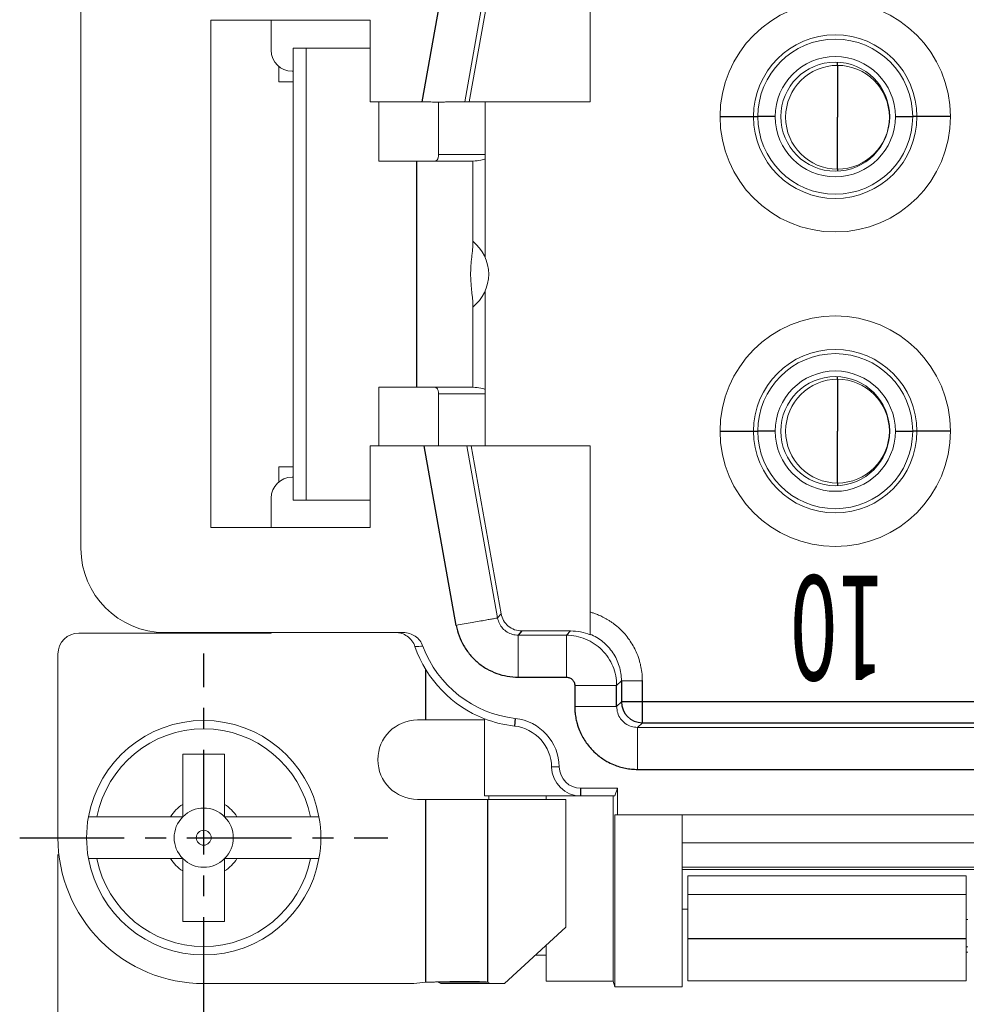
# Model space of a CAD drawing. Units: millimetres. Extents: x 11 to 339, y 29 to 258.
# Drawn here: x 144 to 155, y 192 to 204 of the extents above; entities that cross this region are included whole.
import ezdxf

# ---------------------------------------------------------------- set-up
doc = ezdxf.new("R2010")
doc.units = ezdxf.units.MM
doc.header["$MEASUREMENT"] = 0
doc.linetypes.add('CENTER', pattern=[2, 1.25, -0.25, 0.25, -0.25])
for name, color, linetype, lineweight in [('DIM', 3, 'Continuous', 15), ('打标文字', 3, 'Continuous', 20), ('零件', 7, 'Continuous', 25)]:
    doc.layers.add(name, color=color, linetype=linetype, lineweight=lineweight)
doc.styles.get("Standard").update_dxf_attribs({"font": 'txt', "width": 0.75})
doc.styles.add('侧标', font='romans.shx', dxfattribs={"width": 0.9, "height": 1})
doc.dimstyles.new('WAIN1-2', dxfattribs={"dimtxt": 3, "dimasz": 3, "dimexe": 0.2, "dimexo": 0.2, "dimgap": 0.5, "dimtad": 1, "dimlfac": 2, "dimdsep": 46, "dimtxsty": 'Standard', "dimcen": 0, "dimclrd": 1, "dimclre": 6, "dimclrt": 4, "dimadec": 1, "dimazin": 2, "dimtp": 0.01, "dimtm": 0.01, "dimtfac": 0.7, "dimtofl": 0, "dimtmove": 0, "dimatfit": 3, "dimfxl": 1, "dimlwd": 9, "dimlwe": 9, "dimarcsym": 0})

# ---------------------------------------------------------------- blocks, each defined once
blk = doc.blocks.new('*D15')
at = {"layer": 'Defpoints', "color": 0, "transparency": 16777216}
for p in [(144.503, 194.291), (176.51, 194.255), (176.51, 179.744)]:
    blk.add_point(p, dxfattribs=at)
at = {"layer": 'DIM', "color": 6, "lineweight": 9, "transparency": 16777216}
for p, q in [((144.503, 194.091), (144.503, 179.544)), ((176.51, 194.055), (176.51, 179.544))]:
    blk.add_line(p, q, dxfattribs=at)
at = {"layer": 'DIM', "color": 1, "lineweight": 9, "transparency": 16777216}
blk.add_line((147.503, 179.744), (173.51, 179.744), dxfattribs=at)
at = {"layer": 'DIM', "color": 1, "transparency": 16777216}
for points in [[(147.503, 180.244), (147.503, 179.244), (144.503, 179.744)], [(173.51, 180.244), (173.51, 179.244), (176.51, 179.744)]]:
    blk.add_solid(points, dxfattribs=at)
at = {"layer": 'DIM', "color": 4, "transparency": 16777216, "insert": (160.507, 181.744), "char_height": 3, "attachment_point": 5}
blk.add_mtext('64', dxfattribs=at)

msp = doc.modelspace()

# ---------------------------------------------------------------- linework, layer by layer
at = {"layer": '零件', "color": 7, "linetype": 'Continuous', "lineweight": 18}
for p, q in [((150.8652, 203.0808), (150.8652, 206.3394)), ((149.3682, 203.0808), (149.7453, 205.2053)), ((149.7882, 205.1541), (149.4202, 203.0808)), ((144.778, 197.7452), (144.778, 204.3083)), ((146.3311, 204.0578), (146.3311, 197.9957)), ((148.2349, 204.0578), (146.3311, 204.0578)), ((147.053, 203.698), (147.053, 204.0578)), ((148.2349, 203.0808), (148.2349, 204.0578)), ((147.47, 203.723), (147.3148, 203.723)), ((147.3148, 198.323), (147.3148, 203.723)), ((147.47, 203.723), (148.2349, 203.723)), ((147.47, 198.323), (147.47, 203.723)), ((147.1423, 203.5065), (147.1423, 203.323)), ((147.3148, 203.448), (147.303, 203.448)), ((147.3148, 203.323), (147.1423, 203.323)), ((148.8594, 203.0808), (148.2349, 203.0808)), ((148.3394, 203.0808), (148.3394, 202.373)), ((149.053, 203.0829), (149.053, 202.453)), ((149.3682, 203.0808), (149.4202, 203.0808)), ((149.4202, 203.0808), (150.8652, 203.0808)), ((149.6091, 201.2278), (149.6091, 203.0808)), ((148.3394, 202.373), (148.7949, 202.373)), ((149.462, 202.373), (148.7949, 202.373)), ((149.053, 202.453), (149.6091, 202.453)), ((149.462, 201.3604), (149.462, 202.373)), ((149.6091, 198.9726), (149.6091, 200.8181)), ((149.462, 199.673), (149.462, 200.6878)), ((148.3394, 199.673), (148.3394, 198.9727)), ((148.7949, 199.673), (148.3394, 199.673)), ((148.7949, 199.673), (149.462, 199.673)), ((149.053, 199.593), (149.053, 198.9701)), ((149.6091, 199.593), (149.053, 199.593)), ((148.2349, 198.9726), (148.881, 198.9726)), ((148.2349, 197.9957), (148.2349, 198.9726)), ((149.39, 198.9726), (149.442, 198.9726)), ((149.7588, 196.9162), (149.39, 198.9726)), ((149.442, 198.9726), (150.8652, 198.9726)), ((149.442, 198.9726), (149.8016, 196.9674)), ((150.8652, 198.9726), (150.8652, 196.7144)), ((147.1423, 198.723), (147.3148, 198.723)), ((147.1423, 198.5395), (147.1423, 198.723)), ((147.303, 198.598), (147.3148, 198.598)), ((147.053, 197.9957), (147.053, 198.348)), ((147.47, 198.323), (147.3148, 198.323)), ((148.2349, 198.323), (147.47, 198.323)), ((146.3311, 197.9957), (148.2349, 197.9957)), ((144.753, 196.7355), (147.053, 196.7355)), ((148.6322, 196.7432), (145.78, 196.7432)), ((147.053, 196.7355), (147.053, 196.7432)), ((150.5816, 196.7099), (150.0053, 196.7099)), ((150.0482, 196.7611), (150.6328, 196.7611)), ((144.503, 194.2908), (144.503, 196.4855)), ((148.903, 195.698), (148.803, 195.698)), ((148.903, 195.698), (149.6034, 195.698)), ((149.6034, 194.7893), (149.6034, 195.7123)), ((158.5475, 195.6078), (151.4332, 195.6078)), ((146.4959, 195.2908), (145.9959, 195.2908)), ((145.9959, 195.2908), (145.9959, 194.6883)), ((146.4959, 195.2908), (146.4959, 194.6883)), ((151.1908, 194.8809), (150.7556, 194.8809)), ((151.1618, 194.7893), (151.1908, 194.8809)), ((151.1908, 194.5638), (151.1908, 194.8809)), ((148.803, 194.748), (148.903, 194.748)), ((149.6393, 194.748), (148.903, 194.748)), ((150.7556, 194.7893), (149.6034, 194.7893)), ((149.6393, 194.748), (150.5736, 194.748)), ((149.6564, 194.7893), (149.6564, 194.748)), ((150.3391, 194.7893), (150.3391, 194.748)), ((150.5736, 194.748), (150.5736, 193.223)), ((151.1618, 194.7893), (150.7556, 194.7893)), ((151.1407, 192.5762), (151.1407, 194.7893)), ((145.8485, 194.5408), (144.9702, 194.5408)), ((146.6433, 194.5408), (147.5216, 194.5408)), ((151.1908, 194.5638), (151.1618, 194.5638)), ((151.1618, 194.5638), (151.1618, 192.5097)), ((151.9674, 194.5638), (151.1908, 194.5638)), ((151.9674, 194.2287), (151.9674, 194.5638)), ((158.4052, 194.5638), (151.9674, 194.5638)), ((151.9674, 193.937), (151.9674, 194.2287)), ((158.3653, 194.2287), (151.9674, 194.2287)), ((145.8485, 194.0408), (144.9702, 194.0408)), ((147.5216, 194.0408), (146.6433, 194.0408)), ((145.9959, 193.2908), (145.9959, 193.8934)), ((146.4959, 193.8934), (146.4959, 193.2908)), ((151.9674, 192.5097), (151.9674, 193.937)), ((158.8145, 193.937), (151.9674, 193.937)), ((169.0515, 193.9125), (151.9674, 193.9125)), ((152.0328, 193.8336), (152.0328, 193.611)), ((155.3628, 193.8336), (152.0328, 193.8336)), ((155.3628, 193.8336), (155.3628, 193.611)), ((152.0328, 193.611), (152.0328, 193.0811)), ((155.3628, 193.611), (152.0328, 193.611)), ((155.3628, 193.611), (155.3628, 193.0811)), ((151.9674, 193.4365), (152.033, 193.4365)), ((146.4959, 193.2908), (145.9959, 193.2908)), ((155.3628, 193.3143), (155.3828, 193.3143)), ((150.5736, 193.223), (149.8431, 192.548)), ((152.0328, 192.5811), (152.0328, 193.0811)), ((155.3628, 193.0811), (155.3628, 192.5811)), ((150.3391, 193.0064), (150.3391, 192.5762)), ((155.3628, 192.9863), (155.3828, 192.9863)), ((150.3391, 192.8855), (150.2083, 192.8855)), ((155.3628, 192.923), (155.3828, 192.923)), ((150.3391, 192.5762), (151.1407, 192.5762)), ((151.1407, 192.5762), (151.1618, 192.5097)), ((155.3628, 192.5811), (152.0328, 192.5811)), ((148.7576, 192.548), (146.2459, 192.548)), ((149.6393, 192.5642), (149.0503, 192.5642)), ((149.6693, 192.548), (149.0803, 192.548)), ((149.8431, 192.548), (149.6693, 192.548)), ((151.9674, 192.5097), (151.1618, 192.5097))]:
    msp.add_line(p, q, dxfattribs=at)
at = {"layer": '零件', "color": 7, "linetype": 'Continuous', "lineweight": 25}
for p, q in [((148.8594, 203.0808), (149.252, 205.2929)), ((153.8228, 203.518), (153.8228, 203.5562)), ((153.8228, 203.518), (153.8228, 202.898)), ((152.4183, 202.9055), (152.8191, 202.9055)), ((152.8191, 202.9055), (152.8698, 202.9055)), ((153.0772, 202.9055), (152.8698, 202.9055)), ((153.8228, 202.278), (153.8228, 202.898)), ((154.5148, 202.9055), (154.7222, 202.9055)), ((154.773, 202.9055), (154.7222, 202.9055)), ((155.1738, 202.9055), (154.773, 202.9055)), ((148.7949, 199.673), (148.7949, 202.373)), ((153.8228, 202.278), (153.8228, 202.2547)), ((153.8228, 199.768), (153.8228, 199.7987)), ((153.8228, 199.768), (153.8228, 199.148)), ((152.4183, 199.148), (152.8191, 199.148)), ((152.8191, 199.148), (152.8698, 199.148)), ((153.0772, 199.148), (152.8698, 199.148)), ((153.8228, 198.528), (153.8228, 199.148)), ((154.5148, 199.148), (154.7222, 199.148)), ((154.773, 199.148), (154.7222, 199.148)), ((155.1738, 199.148), (154.773, 199.148)), ((149.2657, 196.8278), (148.881, 198.9726)), ((153.8228, 198.528), (153.8228, 198.4972)), ((149.7588, 196.9162), (149.8016, 196.9674)), ((150.0482, 196.7611), (150.0053, 196.7099)), ((150.5816, 196.7099), (150.6328, 196.7611)), ((148.903, 195.698), (148.903, 196.2967)), ((150.0053, 196.2089), (150.5816, 196.2089)), ((150.6818, 196.1087), (150.6818, 195.8583)), ((151.2392, 196.1652), (151.1827, 196.1087)), ((151.1827, 195.8583), (151.1827, 196.1087)), ((151.2392, 196.1652), (151.2392, 195.9148)), ((151.4897, 195.9148), (151.4897, 196.1652)), ((151.1827, 195.8583), (151.2392, 195.9148)), ((151.4897, 195.9148), (151.2392, 195.9148)), ((158.6039, 195.9148), (151.4897, 195.9148)), ((151.4897, 195.6643), (151.4897, 195.9148)), ((149.97, 195.716), (149.9598, 195.6249)), ((151.4897, 195.6643), (151.4332, 195.6078)), ((151.4897, 195.6643), (158.6039, 195.6643)), ((150.4966, 195.136), (150.405, 195.1346)), ((151.4332, 195.1069), (158.5475, 195.1069)), ((150.7556, 194.7893), (150.7556, 194.8809)), ((148.903, 192.5633), (148.903, 194.748)), ((149.6393, 194.748), (149.6393, 192.5642)), ((155.3628, 193.0811), (152.0328, 193.0811))]:
    msp.add_line(p, q, dxfattribs=at)
at = {"layer": '零件', "color": 1, "linetype": 'CENTER', "lineweight": 25}
for p, q in [((146.2459, 192.0908), (146.2459, 196.4908)), ((144.0459, 194.2908), (148.4459, 194.2908))]:
    msp.add_line(p, q, dxfattribs=at)
at = {"layer": '零件', "color": 7, "linetype": 'Continuous', "lineweight": 18}
for centre, radius, start, end in [((153.796, 202.9055), 1.3778, 0, 180), ((153.796, 202.9055), 0.9769, 0, 180), ((153.796, 202.9055), 0.9262, 0, 180), ((147.303, 203.698), 0.25, 180, 270), ((153.796, 202.9055), 0.7188, 0, 180), ((153.796, 202.9055), 0.6513, 0, 180), ((153.8228, 202.898), 0.62, 90, 270), ((153.8228, 202.898), 0.62, 270, 90), ((153.796, 202.9055), 1.3778, 180, 0), ((153.796, 202.9055), 0.9769, 180, 0), ((153.796, 202.9055), 0.9262, 180, 0), ((153.796, 202.9055), 0.7188, 180, 0), ((153.796, 202.9055), 0.6513, 180, 0), ((149.153, 201.023), 0.5, 0, 51.83659), ((149.153, 201.023), 0.5, 308.16341, 0), ((153.796, 199.148), 1.3778, 0, 180), ((153.796, 199.148), 0.9769, 0, 180), ((153.796, 199.148), 0.9262, 0, 180), ((153.796, 199.148), 0.7188, 0, 180), ((153.796, 199.148), 0.6513, 0, 180), ((153.8228, 199.148), 0.62, 90, 270), ((153.8228, 199.148), 0.62, 270, 90), ((153.796, 199.148), 1.3778, 180, 0), ((153.796, 199.148), 0.9769, 180, 0), ((153.796, 199.148), 0.9262, 180, 0), ((153.796, 199.148), 0.7188, 180, 0), ((153.796, 199.148), 0.6513, 180, 0), ((147.303, 198.348), 0.25, 90, 180), ((145.78, 197.7452), 1.002, 180, 270), ((144.753, 196.4855), 0.25, 90, 180), ((150.1184, 197.0415), 1.4255, 199.11559, 248.82185), ((150.1184, 197.0415), 1.3339, 200.26858, 263.61009), ((146.2459, 194.2908), 1.4, 10.28656, 169.71344), ((148.803, 195.223), 0.475, 90, 270), ((150.1184, 197.0415), 1.4255, 248.82185, 263.61009), ((149.904, 195.127), 0.5926, 0.8734, 83.61009), ((146.2459, 194.2908), 1.3, 11.08749, 168.91251), ((149.904, 195.127), 0.501, 0.8734, 83.61009), ((150.7556, 195.14), 0.3507, 180.8734, 270), ((150.7556, 195.14), 0.2591, 180.8734, 270), ((146.2459, 194.2908), 0.4695, 122.17246, 147.82754), ((146.2459, 194.2908), 0.3536, 45, 135), ((146.2459, 194.2908), 0.4695, 32.17246, 57.82754), ((146.2459, 194.2908), 1.4, 169.71344, 190.28656), ((146.2459, 194.2908), 0.3536, 135, 225), ((146.2459, 194.2908), 0.3536, 315, 45), ((146.2459, 194.2908), 1.4, 349.71344, 10.28656), ((146.2459, 194.2908), 0.089, 135, 315), ((146.2459, 194.2908), 0.089, 315, 135), ((146.2459, 194.2908), 1.7429, 180, 270.00006), ((146.2459, 194.2908), 1.4, 190.28656, 349.71344), ((146.2459, 194.2908), 1.3, 191.08749, 348.91251), ((146.2459, 194.2908), 0.4695, 212.17246, 237.82754), ((146.2459, 194.2908), 0.3536, 225, 315), ((146.2459, 194.2908), 0.4695, 302.17246, 327.82754), ((149.1441, 189.573), 3, 94.60828, 97.402)]:
    msp.add_arc(centre, radius, start, end, dxfattribs=at)
at = {"layer": '零件', "color": 7, "linetype": 'Continuous', "lineweight": 25}
msp.add_ellipse((151.4897, 195.9148), major_axis=(0.1771, -0.1771), ratio=0.9999239, start_param=3.9270289, end_param=5.4977491, dxfattribs=at)
at = {"layer": '零件', "color": 7, "linetype": 'Continuous', "lineweight": 18}
for centre, major_axis, start_param, end_param in [((149.0066, 189.573), (0, -3), 3.0124034, 3.0651428), ((149.5955, 189.573), (0, 3), 6.153996, 6.2067355)]:
    msp.add_ellipse(centre, major_axis=major_axis, ratio=0.190809, start_param=start_param, end_param=end_param, dxfattribs=at)
for points, degree, knots in [([(148.8594, 203.0808), (148.8873, 203.0808), (148.9407, 203.0807), (149.0152, 203.0805), (149.0799, 203.0805), (149.1345, 203.0806), (149.1795, 203.0808), (149.2555, 203.0809), (149.3446, 203.0806), (149.3605, 203.0808), (149.3682, 203.0808)], 3, [0, 0, 0, 0, 0.1062659, 0.2035226, 0.2917686, 0.371004, 0.4412307, 0.5024534, 0.7586088, 1, 1, 1, 1]), ([(149.405, 202.373), (149.4868, 202.373), (149.563, 202.3811), (149.6072, 202.3984), (149.6131, 202.4012)], 3, [0, 0, 0, 0, 0.8483788, 1, 1, 1, 1]), ([(149.462, 201.3603), (149.462, 201.3488), (149.4605, 201.3203), (149.4549, 201.2697), (149.4485, 201.2096), (149.4421, 201.1471), (149.4374, 201.0792), (149.4365, 200.9859), (149.4422, 200.8942), (149.45, 200.8158), (149.457, 200.7608), (149.4616, 200.7183), (149.4622, 200.6944), (149.4621, 200.6863)], 3, [0, 0, 0, 0, 0.0813849, 0.1813967, 0.2651361, 0.3497893, 0.4331492, 0.5181865, 0.6850426, 0.7653961, 0.8449182, 0.9436967, 1, 1, 1, 1]), ([(149.6131, 199.6447), (149.6072, 199.6476), (149.563, 199.6649), (149.4868, 199.673), (149.405, 199.673)], 3, [0, 0, 0, 0, 0.1516212, 1, 1, 1, 1]), ([(149.39, 198.9726), (149.3887, 198.9726), (149.386, 198.9727), (149.3671, 198.9727), (149.3369, 198.9727), (149.2942, 198.9727), (149.222, 198.9725), (149.0896, 198.9732), (148.9576, 198.9729), (148.881, 198.9726)], 3, [0, 0, 0, 0, 0.0953266, 0.1929625, 0.2929749, 0.3954262, 0.5003744, 0.7102533, 1, 1, 1, 1]), ([(149.8874, 196.8195), (149.8651, 196.8381), (149.8461, 196.8607), (149.8169, 196.911), (149.8067, 196.9388), (149.8016, 196.9674)], 3, [0, 0, 0, 0, 0.5, 0.5, 1, 1, 1, 1]), ([(151.2402, 196.7674), (151.2293, 196.778), (151.2079, 196.7987), (151.1747, 196.8268), (151.1419, 196.852), (151.1099, 196.8744), (151.0787, 196.8941), (151.0487, 196.9114), (151.0199, 196.9265), (150.9927, 196.9396), (150.967, 196.9508), (150.943, 196.9604), (150.9208, 196.9686), (150.9006, 196.9754), (150.8822, 196.9812), (150.8706, 196.9845), (150.8652, 196.986)], 3, [0, 0, 0, 0, 0.1041702, 0.2032968, 0.2973816, 0.3864264, 0.4704327, 0.5494022, 0.6233364, 0.6922367, 0.7561046, 0.8149413, 0.868748, 0.917526, 0.9612763, 1, 1, 1, 1]), ([(149.7587, 196.9162), (149.7584, 196.9162), (149.755, 196.9156), (149.742, 196.9134), (149.7325, 196.9116), (149.7075, 196.9072), (149.6922, 196.9044), (149.6562, 196.8979), (149.6357, 196.8942), (149.5901, 196.886), (149.5651, 196.8814), (149.5116, 196.8718), (149.4831, 196.8667), (149.4237, 196.856), (149.3929, 196.8505), (149.3299, 196.8392), (149.2978, 196.8335), (149.2657, 196.8278)], 3, [0, 0, 0, 0, 0.125, 0.125, 0.25, 0.25, 0.375, 0.375, 0.5, 0.5, 0.625, 0.625, 0.75, 0.75, 0.875, 0.875, 1, 1, 1, 1]), ([(149.7588, 196.9162), (149.7647, 196.8936), (149.7767, 196.8485), (149.8173, 196.7903), (149.8711, 196.7453), (149.9356, 196.7156), (149.9821, 196.7118), (150.0053, 196.7099)], 3, [0, 0, 0, 0, 0.2000154, 0.4000077, 0.5999923, 0.7999846, 1, 1, 1, 1]), ([(150.0482, 196.7611), (150.0191, 196.7611), (149.99, 196.7662), (149.9353, 196.7861), (149.9097, 196.8008), (149.8874, 196.8195)], 3, [0, 0, 0, 0, 0.5, 0.5, 1, 1, 1, 1]), ([(148.7715, 196.5747), (148.7631, 196.5991), (148.7508, 196.6222), (148.7199, 196.6635), (148.7012, 196.6818), (148.6591, 196.7117), (148.6357, 196.7234), (148.5865, 196.7392), (148.5607, 196.7432), (148.5349, 196.7432)], 3, [0, 0, 0, 0, 0.25, 0.25, 0.5, 0.5, 0.75, 0.75, 1, 1, 1, 1]), ([(148.8669, 196.5793), (148.8578, 196.603), (148.8452, 196.6252), (148.8139, 196.665), (148.7953, 196.6826), (148.7538, 196.7115), (148.7309, 196.7229), (148.6827, 196.7384), (148.6575, 196.7425), (148.6322, 196.7429)], 3, [0, 0, 0, 0, 0.25, 0.25, 0.5, 0.5, 0.75, 0.75, 1, 1, 1, 1]), ([(150.0053, 196.2089), (150.0053, 196.2415), (150.0053, 196.2742), (150.0052, 196.3381), (150.0052, 196.3695), (150.0053, 196.4298), (150.0053, 196.4588), (150.0053, 196.5131), (150.0054, 196.5385), (150.0054, 196.5848), (150.0054, 196.6057), (150.0055, 196.6423), (150.0055, 196.6579), (150.0055, 196.6832), (150.0055, 196.6929), (150.0055, 196.7061), (150.0054, 196.7096), (150.0053, 196.7098)], 3, [0, 0, 0, 0, 0.125, 0.125, 0.25, 0.25, 0.375, 0.375, 0.5, 0.5, 0.625, 0.625, 0.75, 0.75, 0.875, 0.875, 1, 1, 1, 1]), ([(150.5816, 196.7099), (150.6209, 196.7099), (150.6603, 196.706), (150.7374, 196.6907), (150.7753, 196.6792), (150.848, 196.6491), (150.8828, 196.6304), (150.9483, 196.5867), (150.9788, 196.5616), (151.0345, 196.506), (151.0596, 196.4754), (151.1033, 196.41), (151.1219, 196.3751), (151.152, 196.3024), (151.1635, 196.2646), (151.1789, 196.1874), (151.1827, 196.1481), (151.1827, 196.1087)], 3, [0, 0, 0, 0, 0.125, 0.125, 0.25, 0.25, 0.375, 0.375, 0.5, 0.5, 0.625, 0.625, 0.75, 0.75, 0.875, 0.875, 1, 1, 1, 1]), ([(150.5816, 196.7095), (150.5816, 196.7083), (150.5816, 196.706), (150.5816, 196.6907), (150.5816, 196.6693), (150.5816, 196.6431), (150.5815, 196.5665), (150.5826, 196.415), (150.5818, 196.2602), (150.5816, 196.2089)], 3, [0, 0, 0, 0, 0.0931317, 0.1799717, 0.260518, 0.3347687, 0.402722, 0.8023178, 1, 1, 1, 1]), ([(150.8652, 196.7144), (150.8285, 196.7297), (150.7903, 196.7415), (150.7123, 196.7571), (150.6725, 196.7611), (150.6328, 196.7611)], 3, [0, 0, 0, 0, 0.5, 0.5, 1, 1, 1, 1]), ([(151.2392, 196.1652), (151.2392, 196.2245), (151.2304, 196.2838), (151.1958, 196.3972), (151.1701, 196.4513), (151.1039, 196.5497), (151.0635, 196.594), (150.9716, 196.6688), (150.9201, 196.6994), (150.8652, 196.7218)], 3, [0, 0, 0, 0, 0.25, 0.25, 0.5, 0.5, 0.75, 0.75, 1, 1, 1, 1]), ([(151.4897, 196.1652), (151.4896, 196.1737), (151.4893, 196.2008), (151.4856, 196.2567), (151.4755, 196.3263), (151.4556, 196.4083), (151.4282, 196.4871), (151.3903, 196.5671), (151.3472, 196.6389), (151.2977, 196.7065), (151.2594, 196.7471), (151.2402, 196.7674)], 3, [0, 0, 0, 0, 0.0381044, 0.1218008, 0.2511008, 0.3531663, 0.4996707, 0.624734, 0.7498144, 0.8749051, 1, 1, 1, 1]), ([(150.6818, 196.1087), (150.7065, 196.1089), (150.7746, 196.1092), (150.9008, 196.1091), (151.0207, 196.1087), (151.1095, 196.1088), (151.1683, 196.1087), (151.1774, 196.1087), (151.1823, 196.1087)], 3, [0, 0, 0, 0, 0.095032, 0.2618364, 0.4998778, 0.6371262, 0.8038633, 1, 1, 1, 1]), ([(151.2394, 196.1652), (151.2395, 196.1651), (151.2412, 196.1651), (151.2478, 196.165), (151.2527, 196.165), (151.2653, 196.165), (151.2731, 196.165), (151.2914, 196.165), (151.3018, 196.165), (151.325, 196.165), (151.3377, 196.165), (151.3648, 196.1651), (151.3793, 196.1651), (151.4094, 196.1651), (151.4251, 196.1651), (151.4571, 196.1652), (151.4734, 196.1652), (151.4897, 196.1652)], 3, [0, 0, 0, 0, 0.125, 0.125, 0.25, 0.25, 0.375, 0.375, 0.5, 0.5, 0.625, 0.625, 0.75, 0.75, 0.875, 0.875, 1, 1, 1, 1]), ([(151.1826, 195.8583), (151.1823, 195.8584), (151.1789, 195.8585), (151.1657, 195.8585), (151.156, 195.8586), (151.1307, 195.8585), (151.1151, 195.8585), (151.0786, 195.8585), (151.0577, 195.8584), (151.0113, 195.8584), (150.9859, 195.8583), (150.9316, 195.8583), (150.9026, 195.8582), (150.8423, 195.8582), (150.811, 195.8582), (150.747, 195.8582), (150.7144, 195.8583), (150.6818, 195.8583)], 3, [0, 0, 0, 0, 0.125, 0.125, 0.25, 0.25, 0.375, 0.375, 0.5, 0.5, 0.625, 0.625, 0.75, 0.75, 0.875, 0.875, 1, 1, 1, 1]), ([(151.1827, 195.8583), (151.1851, 195.8321), (151.1899, 195.7797), (151.2275, 195.7086), (151.2835, 195.6526), (151.3546, 195.615), (151.407, 195.6102), (151.4332, 195.6078)], 3, [0, 0, 0, 0, 0.2000245, 0.4000135, 0.5999904, 0.7999781, 1, 1, 1, 1]), ([(151.4332, 195.1069), (151.4332, 195.1395), (151.4331, 195.1721), (151.4331, 195.2361), (151.4331, 195.2674), (151.4331, 195.3277), (151.4332, 195.3567), (151.4332, 195.411), (151.4333, 195.4364), (151.4333, 195.4828), (151.4334, 195.5037), (151.4334, 195.5402), (151.4334, 195.5558), (151.4334, 195.5811), (151.4334, 195.5908), (151.4334, 195.604), (151.4333, 195.6075), (151.4332, 195.6077)], 3, [0, 0, 0, 0, 0.125, 0.125, 0.25, 0.25, 0.375, 0.375, 0.5, 0.5, 0.625, 0.625, 0.75, 0.75, 0.875, 0.875, 1, 1, 1, 1]), ([(145.9959, 194.5408), (145.9959, 194.5413), (145.9959, 194.5423), (145.9959, 194.5468), (145.9959, 194.5545), (145.9959, 194.5671), (145.9959, 194.5911), (145.9959, 194.6244), (145.9958, 194.6606), (145.9959, 194.6804), (145.9959, 194.6883)], 3, [0, 0, 0, 0, 0.080729, 0.1639781, 0.2500966, 0.3663738, 0.500126, 0.7499353, 0.9014845, 1, 1, 1, 1]), ([(146.4959, 194.5408), (146.4959, 194.5431), (146.4959, 194.5862), (146.4959, 194.6246), (146.4959, 194.6883)], 2, [0, 0, 0, 0.5, 0.5, 1, 1, 1]), ([(144.9702, 194.5408), (144.9588, 194.5408), (144.9362, 194.5408), (144.9023, 194.5408), (144.8797, 194.5408), (144.8684, 194.5408)], 3, [0, 0, 0, 0, 0.3333815, 0.6667149, 1, 1, 1, 1]), ([(145.9959, 194.5408), (145.9936, 194.5408), (145.9506, 194.5408), (145.9121, 194.5408), (145.8485, 194.5408)], 2, [0, 0, 0, 0.5, 0.5, 1, 1, 1]), ([(146.4959, 194.5408), (146.4964, 194.5408), (146.4973, 194.5408), (146.5019, 194.5408), (146.5095, 194.5409), (146.5221, 194.5408), (146.5461, 194.5409), (146.5794, 194.5408), (146.6156, 194.5409), (146.6355, 194.5409), (146.6433, 194.5408)], 3, [0, 0, 0, 0, 0.080729, 0.1639781, 0.2500966, 0.3663738, 0.500126, 0.7499353, 0.9014845, 1, 1, 1, 1]), ([(147.6234, 194.5408), (147.6121, 194.5408), (147.5895, 194.5408), (147.5556, 194.5408), (147.5329, 194.5408), (147.5216, 194.5408)], 3, [0, 0, 0, 0, 0.3332851, 0.6666185, 1, 1, 1, 1]), ([(144.8684, 194.0408), (144.8797, 194.0408), (144.9023, 194.0408), (144.9362, 194.0408), (144.9588, 194.0408), (144.9702, 194.0408)], 3, [0, 0, 0, 0, 0.3332851, 0.6666185, 1, 1, 1, 1]), ([(145.9959, 194.0408), (145.9954, 194.0409), (145.9944, 194.0409), (145.9899, 194.0409), (145.9823, 194.0408), (145.9697, 194.0409), (145.9457, 194.0408), (145.9123, 194.0409), (145.8762, 194.0408), (145.8563, 194.0408), (145.8485, 194.0408)], 3, [0, 0, 0, 0, 0.080729, 0.1639781, 0.2500966, 0.3663738, 0.500126, 0.7499353, 0.9014845, 1, 1, 1, 1]), ([(145.9959, 194.0408), (145.9959, 194.0386), (145.9959, 193.9955), (145.9959, 193.9571), (145.9959, 193.8934)], 2, [0, 0, 0, 0.5, 0.5, 1, 1, 1]), ([(146.4959, 194.0408), (146.4981, 194.0408), (146.5412, 194.0408), (146.5797, 194.0408), (146.6433, 194.0408)], 2, [0, 0, 0, 0.5, 0.5, 1, 1, 1]), ([(146.4959, 194.0408), (146.4959, 194.0404), (146.4959, 194.0394), (146.4959, 194.0349), (146.4959, 194.0272), (146.4959, 194.0146), (146.4959, 193.9906), (146.4959, 193.9573), (146.4959, 193.9211), (146.4959, 193.9012), (146.4959, 193.8934)], 3, [0, 0, 0, 0, 0.080729, 0.1639781, 0.2500966, 0.3663738, 0.500126, 0.7499353, 0.9014845, 1, 1, 1, 1]), ([(147.5216, 194.0408), (147.5329, 194.0408), (147.5556, 194.0408), (147.5895, 194.0408), (147.6121, 194.0408), (147.6234, 194.0408)], 3, [0, 0, 0, 0, 0.3333815, 0.6667149, 1, 1, 1, 1]), ([(148.903, 192.5633), (148.918, 192.5638), (148.948, 192.5649), (148.9928, 192.5663), (149.0372, 192.5676), (149.0812, 192.5688), (149.1246, 192.5698), (149.1671, 192.5707), (149.2088, 192.5714), (149.2493, 192.572), (149.2885, 192.5725), (149.3264, 192.5728), (149.3628, 192.573), (149.3975, 192.573), (149.4304, 192.5729), (149.4615, 192.5727), (149.4905, 192.5723), (149.5174, 192.5718), (149.5421, 192.5711), (149.5646, 192.5703), (149.5846, 192.5694), (149.6022, 192.5683), (149.6172, 192.5671), (149.6299, 192.5657), (149.6361, 192.5647), (149.6393, 192.5642)], 3, [0, 0, 0, 0, 0.0434893, 0.0869746, 0.1304564, 0.1739351, 0.2174111, 0.2608849, 0.3043568, 0.3478274, 0.3912969, 0.4347658, 0.4782346, 0.5217036, 0.5651733, 0.6086441, 0.6521164, 0.6955907, 0.7390673, 0.7825467, 0.8260293, 0.8695155, 0.9130057, 0.9565004, 1, 1, 1, 1])]:
    msp.add_open_spline(points, degree=degree, knots=knots, dxfattribs=at)
for points in [[(149.0034, 202.373), (149.0075, 202.373), (149.0153, 202.3739), (149.0259, 202.3779), (149.0351, 202.385), (149.0429, 202.3956), (149.0487, 202.4102), (149.0523, 202.429), (149.053, 202.4445), (149.053, 202.453)], [(149.053, 199.593), (149.053, 199.6015), (149.0523, 199.617), (149.0487, 199.6358), (149.0429, 199.6504), (149.0351, 199.661), (149.0258, 199.6681), (149.0153, 199.6721), (149.0075, 199.673), (149.0034, 199.673)], [(148.8672, 196.5795), (148.8353, 196.5779), (148.8034, 196.5763), (148.7715, 196.5747)]]:
    msp.add_open_spline(points, degree=3, dxfattribs=at)
at = {"layer": '零件', "color": 7, "linetype": 'Continuous', "lineweight": 25}
for points, knots in [([(149.2657, 196.8278), (149.2734, 196.7849), (149.2849, 196.7426), (149.315, 196.6608), (149.3336, 196.6211), (149.3774, 196.5457), (149.4026, 196.5098), (149.4587, 196.4431), (149.4897, 196.4121), (149.5231, 196.384)], [0, 0, 0, 0, 0.25, 0.25, 0.5, 0.5, 0.75, 0.75, 1, 1, 1, 1]), ([(149.5231, 196.384), (149.5567, 196.3561), (149.5926, 196.3311), (149.6683, 196.2876), (149.708, 196.2691), (149.79, 196.2393), (149.8323, 196.228), (149.9181, 196.2128), (149.9617, 196.209), (150.0053, 196.2089)], [0, 0, 0, 0, 0.25, 0.25, 0.5, 0.5, 0.75, 0.75, 1, 1, 1, 1]), ([(150.5816, 196.2089), (150.5884, 196.2085), (150.6018, 196.2077), (150.6209, 196.2014), (150.6382, 196.1923), (150.6477, 196.1838), (150.6524, 196.1796)], [0, 0, 0, 0, 0.259824, 0.5134948, 0.760405, 1, 1, 1, 1]), ([(150.6524, 196.1796), (150.6566, 196.1749), (150.6651, 196.1654), (150.6742, 196.1481), (150.6805, 196.129), (150.6813, 196.1156), (150.6818, 196.1087)], [0, 0, 0, 0, 0.2394349, 0.4862932, 0.7400182, 1, 1, 1, 1]), ([(150.6818, 195.8583), (150.6819, 195.8492), (150.6822, 195.8237), (150.6858, 195.7743), (150.6946, 195.7153), (150.7116, 195.6446), (150.7357, 195.575), (150.7695, 195.5036), (150.8075, 195.4403), (150.8512, 195.3807), (150.885, 195.3449), (150.9019, 195.327)], [0, 0, 0, 0, 0.0462717, 0.1300312, 0.2512868, 0.3491288, 0.4998951, 0.6248964, 0.7499158, 0.8749511, 1, 1, 1, 1]), ([(150.9019, 195.327), (150.9083, 195.3207), (150.9266, 195.3029), (150.964, 195.2705), (151.0124, 195.2346), (151.0747, 195.1966), (151.141, 195.1645), (151.2148, 195.1381), (151.2865, 195.1203), (151.3595, 195.109), (151.4087, 195.1076), (151.4332, 195.1069)], [0, 0, 0, 0, 0.0456752, 0.1295044, 0.2514667, 0.3519997, 0.500137, 0.6251496, 0.750132, 0.8750825, 1, 1, 1, 1])]:
    msp.add_open_spline(points, degree=3, knots=knots, dxfattribs=at)

# ---------------------------------------------------------------- texts
at = {"layer": '打标文字', "insert": (153.8229, 196.798), "char_height": 1.25, "width": 1.331274, "attachment_point": 5, "rotation": 180, "style": '侧标'}
msp.add_mtext('{\\W0.6;10}', dxfattribs=at)

# ---------------------------------------------------------------- dimensions: what is measured, and where the dimension line sits
at = {"layer": 'DIM'}
dim = msp.add_linear_dim(base=(176.5102, 179.7438), p1=(144.503, 194.2908), p2=(176.5102, 194.2551), text='64', dimstyle='WAIN1-2', dxfattribs=at)
dim.commit()
dim.dimension.update_dxf_attribs({"geometry": '*D15', "text_midpoint": (160.5066, 181.7438)})

doc.saveas('drawing.dxf')
